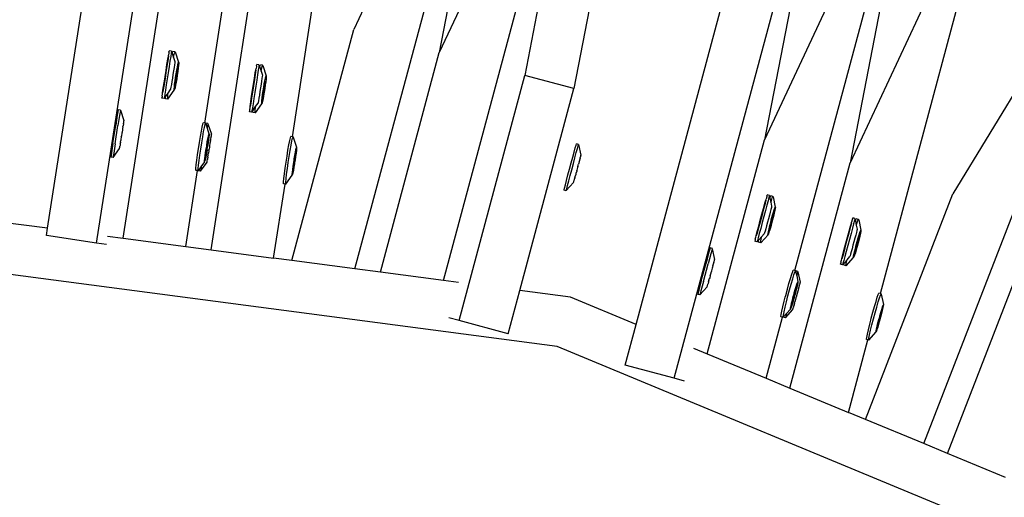
# Model space of a CAD drawing. Units: millimetres. Extents: x -173 to 1578, y 76 to 1107.
# Drawn here: x 976 to 1000, y 594 to 606 of the extents above; entities that cross this region are included whole.
import ezdxf

# ---------------------------------------------------------------- set-up
doc = ezdxf.new("R2010")
doc.units = ezdxf.units.MM
doc.header["$LTSCALE"] = 45
doc.header["$PDSIZE"] = -1
doc.layers.add('VP-DIM', color=7, linetype='Continuous')
doc.layers.add('VP-HIC', color=6, linetype='Continuous')
doc.layers.add('VP-EQ', color=7, linetype='Continuous', true_color=0x8a3492)
doc.dimstyles.get("Standard").update_dxf_attribs({"dimtxt": 14, "dimasz": 15, "dimexe": 20, "dimexo": 50, "dimgap": 20, "dimtad": 0, "dimdec": 0, "dimzin": 0, "dimdsep": 46, "dimtxsty": 'Standard', "dimcen": -0.001, "dimadec": 0, "dimazin": 0, "dimtfac": 1, "dimtdec": 4, "dimtofl": 0, "dimtmove": 0, "dimatfit": 3, "dimfxl": 70, "dimfxlon": 1, "dimtolj": 1, "dimtzin": 0, "dimarcsym": 0})

# ---------------------------------------------------------------- blocks, each defined once
blk = doc.blocks.new('*D1163')
at = {"layer": 'Defpoints', "color": 0}
for p in [(1197.834, 1008.596), (1197.834, 732.302), (297.006, 509.621)]:
    blk.add_point(p, dxfattribs=at)
at = {"layer": 'VP-DIM', "color": 0, "lineweight": -2}
for p, q in [((297.006, 938.596), (297.006, 1028.596)), ((1197.834, 938.596), (1197.834, 1028.596)), ((312.006, 1008.596), (697.702, 1008.596)), ((1182.834, 1008.596), (772.702, 1008.596))]:
    blk.add_line(p, q, dxfattribs=at)
at = {"layer": 'VP-DIM', "color": 0}
for points in [[(312.006, 1011.096), (312.006, 1006.096), (297.006, 1008.596)], [(1182.834, 1006.096), (1182.834, 1011.096), (1197.834, 1008.596)]]:
    blk.add_solid(points, dxfattribs=at)
at = {"layer": 'VP-DIM', "color": 0, "insert": (735.202, 1008.596), "char_height": 14, "attachment_point": 5}
blk.add_mtext('\\A1;905', dxfattribs=at)
blk = doc.blocks.new('*D1164')
at = {"layer": 'Defpoints', "color": 0}
for p in [(692.223, 740.596), (1459.834, 740.596), (1189.54, 226.69)]:
    blk.add_point(p, dxfattribs=at)
at = {"layer": 'VP-DIM', "color": 0, "lineweight": -2}
for p, q in [((1389.834, 740.596), (1479.834, 740.596)), ((1459.834, 725.596), (1459.834, 522.141)), ((1459.834, 241.69), (1459.834, 449.474)), ((1389.834, 226.69), (1479.834, 226.69))]:
    blk.add_line(p, q, dxfattribs=at)
at = {"layer": 'VP-DIM', "color": 0}
for points in [[(1462.334, 725.596), (1457.334, 725.596), (1459.834, 740.596)], [(1457.334, 241.69), (1462.334, 241.69), (1459.834, 226.69)]]:
    blk.add_solid(points, dxfattribs=at)
at = {"layer": 'VP-DIM', "color": 0, "insert": (1459.834, 485.808), "char_height": 14, "attachment_point": 5, "rotation": 90}
blk.add_mtext('\\A1;515', dxfattribs=at)
blk = doc.blocks.new('*D1165')
at = {"layer": 'Defpoints', "color": 0}
for p in [(94.92, 1087.143), (94.92, 483.608), (1349.92, 483.608)]:
    blk.add_point(p, dxfattribs=at)
at = {"layer": 'VP-DIM', "color": 0, "lineweight": -2}
for p, q in [((94.92, 1017.143), (94.92, 1107.143)), ((1349.92, 1017.143), (1349.92, 1107.143)), ((109.92, 1087.143), (679.087, 1087.143)), ((1334.92, 1087.143), (765.753, 1087.143))]:
    blk.add_line(p, q, dxfattribs=at)
at = {"layer": 'VP-DIM', "color": 0}
for points in [[(109.92, 1089.643), (109.92, 1084.643), (94.92, 1087.143)], [(1334.92, 1084.643), (1334.92, 1089.643), (1349.92, 1087.143)]]:
    blk.add_solid(points, dxfattribs=at)
at = {"layer": 'VP-DIM', "color": 0, "insert": (722.42, 1087.143), "char_height": 14, "attachment_point": 5}
blk.add_mtext('\\A1;1255', dxfattribs=at)
blk = doc.blocks.new('*D1166')
at = {"layer": 'Defpoints', "color": 0}
for p in [(941.924, 891.143), (941.924, 76.072), (1557.92, 76.072)]:
    blk.add_point(p, dxfattribs=at)
at = {"layer": 'VP-DIM', "color": 0, "lineweight": -2}
for p, q in [((1487.92, 891.143), (1577.92, 891.143)), ((1557.92, 876.143), (1557.92, 519.941)), ((1557.92, 91.072), (1557.92, 447.274)), ((1487.92, 76.072), (1577.92, 76.072))]:
    blk.add_line(p, q, dxfattribs=at)
at = {"layer": 'VP-DIM', "color": 0}
for points in [[(1560.42, 876.143), (1555.42, 876.143), (1557.92, 891.143)], [(1555.42, 91.072), (1560.42, 91.072), (1557.92, 76.072)]]:
    blk.add_solid(points, dxfattribs=at)
at = {"layer": 'VP-DIM', "color": 0, "insert": (1557.92, 483.608), "char_height": 14, "attachment_point": 5, "rotation": 90}
blk.add_mtext('\\A1;815', dxfattribs=at)
blk = doc.blocks.new('2902_')
at = {"color": 0}
for p, q in [((229.027, 117.191), (231.259, 131.606)), ((230.216, 116.832), (232.474, 131.418)), ((240.152, 129.927), (236.449, 122.005)), ((236.477, 116.21), (240.152, 129.927)), ((240.152, 129.927), (238.522, 121.45)), ((238.624, 115.927), (242.226, 129.371)), ((242.226, 129.371), (240.596, 120.894)), ((243.414, 129.053), (241.784, 120.576)), ((243.294, 114.862), (246.85, 128.132)), ((244.217, 113.557), (248.038, 127.814)), ((250.111, 127.258), (246.407, 119.337)), ((232.839, 119.74), (233.976, 127.089)), ((234.96, 119.411), (236.098, 126.76)), ((252.185, 126.703), (248.481, 118.781)), ((240.644, 125.988), (238.522, 121.45)), ((250.263, 111.975), (255.51, 125.502)), ((255.51, 125.502), (250.972, 118.027)), ((247.341, 124.193), (246.407, 119.337)), ((249.415, 123.638), (248.481, 118.781)), ((247.139, 116.165), (249.063, 123.348)), ((230.861, 116.949), (231.769, 122.815)), ((249.212, 115.609), (251.137, 122.792)), ((232.99, 116.669), (233.89, 122.486)), ((234.95, 116.411), (236.449, 122.005)), ((231.969, 121.459), (231.975, 121.487)), ((232.029, 121.484), (231.975, 121.493)), ((231.975, 121.493), (231.975, 121.487)), ((232.029, 121.478), (232.022, 121.433)), ((232.029, 121.484), (232.029, 121.478)), ((232.029, 121.478), (232.047, 121.428)), ((232.052, 121.447), (232.063, 121.479)), ((232.117, 121.47), (232.063, 121.479)), ((231.94, 121.251), (231.92, 121.117)), ((231.921, 121.16), (231.941, 121.287)), ((231.957, 121.361), (231.94, 121.251)), ((231.941, 121.287), (231.957, 121.361)), ((231.969, 121.442), (231.957, 121.389)), ((231.957, 121.361), (231.957, 121.389)), ((231.969, 121.459), (231.969, 121.442)), ((231.994, 121.242), (231.974, 121.109)), ((232.011, 121.353), (231.994, 121.242)), ((232.022, 121.433), (232.011, 121.353)), ((232.047, 121.428), (232.052, 121.447)), ((232.047, 121.428), (232.08, 121.328)), ((232.08, 121.328), (232.089, 121.369)), ((232.08, 121.328), (232.112, 121.23)), ((232.089, 121.369), (232.105, 121.438)), ((232.105, 121.438), (232.117, 121.47)), ((232.117, 121.47), (232.123, 121.464)), ((232.123, 121.464), (232.202, 121.216)), ((237.096, 116.128), (238.522, 121.45)), ((231.875, 120.865), (231.898, 121.016)), ((231.92, 121.117), (231.897, 120.97)), ((231.898, 121.016), (231.921, 121.16)), ((231.974, 121.109), (231.951, 120.962)), ((232.08, 121.009), (232.066, 120.922)), ((232.092, 121.087), (232.08, 121.009)), ((232.101, 121.153), (232.092, 121.087)), ((232.108, 121.2), (232.101, 121.153)), ((232.112, 121.227), (232.108, 121.2)), ((232.112, 121.23), (232.112, 121.227)), ((232.144, 120.937), (232.158, 121.022)), ((232.173, 121.061), (232.145, 120.915)), ((232.155, 120.839), (232.185, 121.059)), ((232.158, 121.022), (232.172, 121.096)), ((232.172, 121.096), (232.185, 121.156)), ((232.18, 121.097), (232.173, 121.061)), ((232.185, 121.059), (232.173, 121.061)), ((232.185, 121.059), (232.18, 121.097)), ((232.193, 121.072), (232.183, 120.993)), ((232.185, 121.156), (232.195, 121.197)), ((232.201, 121.137), (232.193, 121.072)), ((232.195, 121.197), (232.202, 121.216)), ((232.205, 121.185), (232.201, 121.137)), ((232.202, 121.216), (232.205, 121.212)), ((232.205, 121.212), (232.205, 121.185)), ((234.078, 121.033), (234.062, 120.922)), ((234.062, 120.959), (234.078, 121.033)), ((234.078, 121.033), (234.079, 121.061)), ((234.09, 121.113), (234.079, 121.061)), ((234.09, 121.131), (234.096, 121.158)), ((234.09, 121.131), (234.09, 121.113)), ((234.15, 121.156), (234.096, 121.164)), ((234.096, 121.164), (234.096, 121.158)), ((234.132, 121.025), (234.115, 120.914)), ((234.144, 121.105), (234.132, 121.025)), ((234.15, 121.15), (234.144, 121.105)), ((234.15, 121.156), (234.15, 121.15)), ((234.15, 121.15), (234.169, 121.099)), ((234.169, 121.099), (234.173, 121.118)), ((234.169, 121.099), (234.201, 120.999)), ((234.173, 121.118), (234.185, 121.15)), ((234.239, 121.142), (234.185, 121.15)), ((234.201, 120.999), (234.21, 121.041)), ((234.201, 120.999), (234.233, 120.902)), ((234.21, 121.041), (234.227, 121.11)), ((234.227, 121.11), (234.239, 121.142)), ((234.239, 121.142), (234.244, 121.135)), ((234.244, 121.135), (234.323, 120.888)), ((231.874, 120.819), (231.851, 120.676)), ((231.852, 120.718), (231.875, 120.865)), ((231.897, 120.97), (231.874, 120.819)), ((231.928, 120.811), (231.905, 120.667)), ((231.951, 120.962), (231.928, 120.811)), ((232.052, 120.833), (232.039, 120.748)), ((232.066, 120.922), (232.052, 120.833)), ((232.107, 120.682), (232.117, 120.761)), ((232.135, 120.842), (232.115, 120.695)), ((232.117, 120.761), (232.13, 120.848)), ((232.12, 120.657), (232.155, 120.839)), ((232.13, 120.848), (232.144, 120.937)), ((232.145, 120.915), (232.135, 120.842)), ((232.155, 120.839), (232.135, 120.842)), ((232.156, 120.817), (232.142, 120.732)), ((232.17, 120.906), (232.156, 120.817)), ((232.183, 120.993), (232.17, 120.906)), ((234.019, 120.687), (234.042, 120.831)), ((234.041, 120.789), (234.019, 120.642)), ((234.062, 120.922), (234.041, 120.789)), ((234.042, 120.831), (234.062, 120.959)), ((234.095, 120.78), (234.072, 120.633)), ((234.115, 120.914), (234.095, 120.78)), ((234.213, 120.759), (234.201, 120.68)), ((234.223, 120.824), (234.213, 120.759)), ((234.23, 120.872), (234.223, 120.824)), ((234.233, 120.898), (234.23, 120.872)), ((234.233, 120.902), (234.233, 120.898)), ((234.28, 120.693), (234.294, 120.768)), ((234.294, 120.768), (234.306, 120.828)), ((234.302, 120.768), (234.295, 120.732)), ((234.307, 120.73), (234.302, 120.768)), ((234.306, 120.828), (234.316, 120.869)), ((234.322, 120.809), (234.315, 120.743)), ((234.316, 120.869), (234.323, 120.888)), ((234.326, 120.857), (234.322, 120.809)), ((234.323, 120.888), (234.326, 120.884)), ((234.326, 120.884), (234.326, 120.857)), ((239.004, 114.954), (240.596, 120.894)), ((241.784, 120.576), (240.596, 120.894)), ((231.815, 120.474), (231.832, 120.585)), ((231.831, 120.548), (231.815, 120.474)), ((231.851, 120.676), (231.831, 120.548)), ((231.832, 120.585), (231.852, 120.718)), ((231.885, 120.54), (231.868, 120.438)), ((231.905, 120.667), (231.885, 120.54)), ((231.944, 120.32), (232.099, 120.537)), ((231.946, 120.467), (232.007, 120.551)), ((232.01, 120.571), (232.007, 120.551)), ((232.017, 120.612), (232.01, 120.571)), ((232.027, 120.673), (232.017, 120.612)), ((232.039, 120.748), (232.027, 120.673)), ((232.095, 120.541), (232.096, 120.568)), ((232.099, 120.537), (232.095, 120.541)), ((232.096, 120.568), (232.1, 120.616)), ((232.106, 120.556), (232.099, 120.537)), ((232.1, 120.616), (232.107, 120.682)), ((232.116, 120.597), (232.106, 120.556)), ((232.115, 120.695), (232.12, 120.657)), ((232.128, 120.657), (232.116, 120.597)), ((232.142, 120.732), (232.128, 120.657)), ((233.973, 120.39), (233.996, 120.537)), ((234.019, 120.642), (233.995, 120.491)), ((233.996, 120.537), (234.019, 120.687)), ((234.072, 120.633), (234.049, 120.483)), ((234.187, 120.593), (234.174, 120.504)), ((234.201, 120.68), (234.187, 120.593)), ((234.239, 120.432), (234.251, 120.519)), ((234.251, 120.519), (234.265, 120.608)), ((234.267, 120.586), (234.257, 120.513)), ((234.265, 120.608), (234.28, 120.693)), ((234.295, 120.732), (234.267, 120.586)), ((234.276, 120.51), (234.307, 120.73)), ((234.292, 120.577), (234.278, 120.488)), ((234.304, 120.664), (234.292, 120.577)), ((234.307, 120.73), (234.295, 120.732)), ((234.315, 120.743), (234.304, 120.664)), ((240.473, 115.684), (241.784, 120.576)), ((231.803, 120.376), (231.797, 120.349)), ((231.797, 120.343), (231.797, 120.349)), ((231.851, 120.334), (231.797, 120.343)), ((231.803, 120.393), (231.815, 120.446)), ((231.803, 120.393), (231.803, 120.376)), ((231.815, 120.446), (231.815, 120.474)), ((231.851, 120.334), (231.884, 120.381)), ((231.857, 120.367), (231.851, 120.334)), ((231.868, 120.438), (231.857, 120.367)), ((231.884, 120.381), (231.946, 120.467)), ((231.884, 120.335), (231.884, 120.381)), ((231.89, 120.328), (231.884, 120.335)), ((231.944, 120.32), (231.89, 120.328)), ((231.938, 120.373), (231.945, 120.454)), ((231.938, 120.327), (231.938, 120.373)), ((231.944, 120.32), (231.938, 120.327)), ((231.945, 120.454), (231.946, 120.467)), ((233.953, 120.256), (233.973, 120.39)), ((233.973, 120.347), (233.953, 120.22)), ((233.995, 120.491), (233.973, 120.347)), ((234.026, 120.339), (234.006, 120.211)), ((234.049, 120.483), (234.026, 120.339)), ((234.139, 120.284), (234.132, 120.242)), ((234.148, 120.344), (234.139, 120.284)), ((234.16, 120.419), (234.148, 120.344)), ((234.174, 120.504), (234.16, 120.419)), ((234.217, 120.24), (234.221, 120.288)), ((234.221, 120.288), (234.228, 120.353)), ((234.228, 120.353), (234.239, 120.432)), ((234.257, 120.513), (234.236, 120.366)), ((234.236, 120.366), (234.241, 120.328)), ((234.249, 120.328), (234.237, 120.268)), ((234.241, 120.328), (234.276, 120.51)), ((234.263, 120.403), (234.249, 120.328)), ((234.276, 120.51), (234.257, 120.513)), ((234.278, 120.488), (234.263, 120.403)), ((230.737, 120.059), (230.73, 120.014)), ((230.739, 120.065), (230.737, 120.059)), ((230.792, 120.057), (230.739, 120.065)), ((230.791, 120.051), (230.784, 120.006)), ((230.792, 120.057), (230.791, 120.051)), ((230.791, 120.051), (230.876, 119.803)), ((233.924, 120.047), (233.919, 120.02)), ((233.925, 120.065), (233.924, 120.047)), ((233.925, 120.065), (233.936, 120.118)), ((233.936, 120.118), (233.937, 120.146)), ((233.937, 120.146), (233.953, 120.256)), ((233.953, 120.22), (233.937, 120.146)), ((233.972, 120.006), (234.006, 120.052)), ((233.99, 120.109), (233.978, 120.039)), ((234.006, 120.211), (233.99, 120.109)), ((234.005, 120.007), (234.006, 120.052)), ((234.006, 120.052), (234.068, 120.139)), ((234.059, 119.998), (234.06, 120.044)), ((234.06, 120.044), (234.066, 120.125)), ((234.065, 119.992), (234.22, 120.208)), ((234.066, 120.125), (234.068, 120.139)), ((234.068, 120.139), (234.128, 120.223)), ((234.132, 120.242), (234.128, 120.223)), ((234.217, 120.213), (234.217, 120.24)), ((234.22, 120.208), (234.217, 120.213)), ((234.227, 120.228), (234.22, 120.208)), ((234.237, 120.268), (234.227, 120.228)), ((230.717, 119.934), (230.679, 119.69)), ((230.73, 120.014), (230.717, 119.934)), ((230.771, 119.926), (230.732, 119.682)), ((230.784, 120.006), (230.771, 119.926)), ((230.876, 119.803), (230.875, 119.799)), ((233.918, 120.014), (233.919, 120.02)), ((233.972, 120.006), (233.918, 120.014)), ((233.978, 120.039), (233.972, 120.006)), ((234.011, 120), (234.005, 120.007)), ((234.065, 119.992), (234.011, 120)), ((234.065, 119.992), (234.059, 119.998)), ((230.61, 119.249), (230.679, 119.69)), ((230.664, 119.24), (230.732, 119.682)), ((230.84, 119.581), (230.833, 119.521)), ((230.846, 119.606), (230.84, 119.581)), ((230.851, 119.646), (230.846, 119.606)), ((230.851, 119.646), (230.853, 119.66)), ((230.857, 119.681), (230.853, 119.66)), ((230.863, 119.725), (230.857, 119.681)), ((230.863, 119.725), (230.867, 119.741)), ((230.87, 119.773), (230.867, 119.741)), ((230.873, 119.783), (230.87, 119.773)), ((230.873, 119.783), (230.875, 119.799)), ((232.755, 119.542), (232.775, 119.644)), ((232.775, 119.644), (232.791, 119.713)), ((232.791, 119.713), (232.801, 119.746)), ((232.839, 119.74), (232.801, 119.746)), ((232.809, 119.534), (232.829, 119.635)), ((232.829, 119.635), (232.845, 119.705)), ((232.855, 119.737), (232.839, 119.74)), ((232.845, 119.705), (232.855, 119.737)), ((232.855, 119.737), (232.859, 119.732)), ((232.86, 119.736), (232.859, 119.732)), ((232.859, 119.732), (232.896, 119.62)), ((232.914, 119.728), (232.86, 119.736)), ((232.905, 119.678), (232.896, 119.62)), ((232.896, 119.62), (232.939, 119.483)), ((232.912, 119.722), (232.905, 119.678)), ((232.914, 119.728), (232.912, 119.722)), ((232.912, 119.722), (232.997, 119.474)), ((230.805, 119.345), (230.8, 119.321)), ((230.813, 119.406), (230.805, 119.345)), ((230.813, 119.406), (230.816, 119.427)), ((230.819, 119.432), (230.816, 119.427)), ((230.827, 119.495), (230.819, 119.432)), ((230.829, 119.499), (230.827, 119.495)), ((230.833, 119.521), (230.829, 119.499)), ((232.708, 119.271), (232.732, 119.415)), ((232.732, 119.415), (232.755, 119.542)), ((232.762, 119.263), (232.786, 119.407)), ((232.786, 119.407), (232.809, 119.534)), ((232.912, 119.327), (232.885, 119.181)), ((232.89, 119.106), (232.922, 119.326)), ((232.898, 119.288), (232.912, 119.363)), ((232.912, 119.363), (232.924, 119.423)), ((232.919, 119.363), (232.912, 119.327)), ((232.922, 119.326), (232.912, 119.327)), ((232.928, 119.339), (232.918, 119.26)), ((232.922, 119.326), (232.919, 119.363)), ((232.924, 119.423), (232.933, 119.464)), ((232.936, 119.404), (232.928, 119.339)), ((232.933, 119.464), (232.942, 119.479)), ((232.941, 119.452), (232.936, 119.404)), ((232.939, 119.483), (232.942, 119.479)), ((232.942, 119.479), (232.941, 119.452)), ((232.972, 119.318), (232.974, 119.332)), ((232.979, 119.353), (232.974, 119.332)), ((232.984, 119.397), (232.979, 119.353)), ((232.984, 119.397), (232.988, 119.413)), ((232.992, 119.444), (232.988, 119.413)), ((232.994, 119.455), (232.992, 119.444)), ((232.994, 119.455), (232.996, 119.471)), ((232.997, 119.474), (232.996, 119.471)), ((234.896, 119.315), (234.912, 119.385)), ((234.912, 119.385), (234.923, 119.417)), ((234.96, 119.411), (234.923, 119.417)), ((234.95, 119.307), (234.966, 119.376)), ((234.977, 119.409), (234.96, 119.411)), ((234.966, 119.376), (234.977, 119.409)), ((234.977, 119.409), (234.981, 119.402)), ((234.981, 119.402), (235.061, 119.155)), ((245.017, 114.148), (246.407, 119.337)), ((230.61, 119.249), (230.575, 119.019)), ((230.614, 118.907), (230.77, 119.124)), ((230.664, 119.24), (230.629, 119.01)), ((230.77, 119.124), (230.771, 119.127)), ((230.771, 119.127), (230.773, 119.143)), ((230.773, 119.143), (230.775, 119.153)), ((230.775, 119.153), (230.779, 119.185)), ((230.783, 119.201), (230.779, 119.185)), ((230.788, 119.245), (230.783, 119.201)), ((230.788, 119.245), (230.793, 119.266)), ((230.795, 119.28), (230.793, 119.266)), ((230.795, 119.28), (230.8, 119.321)), ((232.678, 119.073), (232.685, 119.121)), ((232.685, 119.121), (232.708, 119.271)), ((232.717, 118.965), (232.739, 119.112)), ((232.739, 119.112), (232.762, 119.263)), ((232.874, 119.108), (232.854, 118.961)), ((232.857, 119.027), (232.87, 119.114)), ((232.857, 118.923), (232.89, 119.106)), ((232.87, 119.114), (232.885, 119.181)), ((232.885, 119.181), (232.874, 119.108)), ((232.89, 119.106), (232.874, 119.108)), ((232.884, 119.203), (232.898, 119.288)), ((232.885, 119.181), (232.884, 119.203)), ((232.905, 119.173), (232.89, 119.106)), ((232.89, 119.106), (232.891, 119.084)), ((232.918, 119.26), (232.905, 119.173)), ((232.934, 119.077), (232.938, 119.098)), ((232.938, 119.098), (232.94, 119.103)), ((232.948, 119.166), (232.94, 119.103)), ((232.95, 119.171), (232.948, 119.166)), ((232.954, 119.192), (232.95, 119.171)), ((232.961, 119.253), (232.954, 119.192)), ((232.967, 119.277), (232.961, 119.253)), ((232.972, 119.318), (232.967, 119.277)), ((234.83, 118.943), (234.853, 119.086)), ((234.853, 119.086), (234.876, 119.213)), ((234.876, 119.213), (234.896, 119.315)), ((234.907, 119.078), (234.93, 119.205)), ((234.93, 119.205), (234.95, 119.307)), ((235.033, 119.035), (235.045, 119.095)), ((235.045, 119.095), (235.054, 119.136)), ((235.054, 119.136), (235.063, 119.151)), ((235.062, 119.124), (235.058, 119.076)), ((235.061, 119.155), (235.063, 119.151)), ((235.063, 119.151), (235.062, 119.124)), ((241.789, 119.039), (241.817, 119.139)), ((241.817, 119.139), (241.836, 119.207)), ((241.836, 119.207), (241.845, 119.239)), ((241.842, 119.025), (241.869, 119.124)), ((241.898, 119.225), (241.845, 119.239)), ((241.869, 119.124), (241.888, 119.193)), ((241.888, 119.193), (241.898, 119.225)), ((241.898, 119.225), (241.953, 118.964)), ((241.377, 114.325), (206.976, 118.854)), ((230.565, 118.948), (230.56, 118.915)), ((230.614, 118.907), (230.56, 118.915)), ((230.575, 119.019), (230.565, 118.948)), ((230.618, 118.94), (230.614, 118.907)), ((230.629, 119.01), (230.618, 118.94)), ((232.645, 118.84), (232.663, 118.973)), ((232.663, 118.973), (232.678, 119.073)), ((232.699, 118.831), (232.717, 118.965)), ((232.834, 118.835), (232.839, 118.882)), ((232.839, 118.882), (232.847, 118.948)), ((232.852, 118.864), (232.842, 118.823)), ((232.847, 118.948), (232.857, 119.027)), ((232.863, 118.924), (232.852, 118.864)), ((232.854, 118.961), (232.857, 118.923)), ((232.877, 118.999), (232.863, 118.924)), ((232.891, 119.084), (232.877, 118.999)), ((232.896, 118.825), (232.9, 118.856)), ((232.904, 118.872), (232.9, 118.856)), ((232.909, 118.917), (232.904, 118.872)), ((232.909, 118.917), (232.914, 118.938)), ((232.916, 118.952), (232.914, 118.938)), ((232.916, 118.952), (232.921, 118.992)), ((232.927, 119.016), (232.921, 118.992)), ((232.934, 119.077), (232.927, 119.016)), ((234.806, 118.792), (234.83, 118.943)), ((234.86, 118.784), (234.884, 118.934)), ((234.884, 118.934), (234.907, 119.078)), ((234.992, 118.786), (235.006, 118.853)), ((235.006, 118.853), (234.996, 118.78)), ((235.033, 118.999), (235.006, 118.853)), ((235.006, 118.875), (235.02, 118.959)), ((235.006, 118.853), (235.006, 118.875)), ((235.012, 118.777), (235.043, 118.997)), ((235.02, 118.959), (235.033, 119.035)), ((235.039, 118.931), (235.026, 118.844)), ((235.04, 119.035), (235.033, 118.999)), ((235.043, 118.997), (235.033, 118.999)), ((235.05, 119.01), (235.039, 118.931)), ((235.043, 118.997), (235.04, 119.035)), ((235.058, 119.076), (235.05, 119.01)), ((241.718, 118.774), (241.756, 118.914)), ((241.756, 118.914), (241.789, 119.039)), ((241.77, 118.759), (241.808, 118.9)), ((241.808, 118.9), (241.842, 119.025)), ((241.934, 118.888), (241.92, 118.845)), ((241.934, 118.888), (241.937, 118.904)), ((241.947, 118.934), (241.937, 118.904)), ((241.948, 118.945), (241.947, 118.934)), ((241.948, 118.945), (241.953, 118.96)), ((241.953, 118.964), (241.953, 118.96)), ((232.622, 118.602), (232.624, 118.647)), ((232.624, 118.647), (232.632, 118.728)), ((232.632, 118.728), (232.645, 118.84)), ((232.676, 118.594), (232.678, 118.639)), ((232.678, 118.639), (232.686, 118.72)), ((232.681, 118.587), (232.75, 118.682)), ((232.686, 118.72), (232.699, 118.831)), ((232.735, 118.578), (232.891, 118.795)), ((232.74, 118.612), (232.735, 118.578)), ((232.75, 118.682), (232.74, 118.612)), ((232.75, 118.682), (232.836, 118.804)), ((232.751, 118.685), (232.75, 118.682)), ((232.833, 118.808), (232.834, 118.835)), ((232.842, 118.823), (232.833, 118.808)), ((232.836, 118.804), (232.833, 118.808)), ((232.891, 118.795), (232.892, 118.799)), ((232.892, 118.799), (232.894, 118.815)), ((232.894, 118.815), (232.896, 118.825)), ((234.767, 118.511), (234.785, 118.645)), ((234.785, 118.645), (234.799, 118.744)), ((234.799, 118.744), (234.806, 118.792)), ((234.82, 118.503), (234.838, 118.637)), ((234.838, 118.637), (234.86, 118.784)), ((234.96, 118.554), (234.968, 118.62)), ((234.968, 118.62), (234.979, 118.699)), ((234.996, 118.78), (234.975, 118.633)), ((234.975, 118.633), (234.978, 118.595)), ((234.978, 118.595), (235.012, 118.777)), ((234.979, 118.699), (234.992, 118.786)), ((234.998, 118.671), (234.985, 118.596)), ((235.012, 118.777), (234.996, 118.78)), ((235.012, 118.755), (234.998, 118.671)), ((235.026, 118.844), (235.012, 118.777)), ((235.012, 118.777), (235.012, 118.755)), ((241.64, 118.483), (241.678, 118.626)), ((241.678, 118.626), (241.718, 118.774)), ((241.692, 118.469), (241.731, 118.612)), ((241.731, 118.612), (241.77, 118.759)), ((241.874, 118.662), (241.854, 118.602)), ((241.878, 118.689), (241.873, 118.668)), ((241.873, 118.668), (241.874, 118.662)), ((241.878, 118.689), (241.897, 118.747)), ((241.9, 118.772), (241.897, 118.747)), ((241.913, 118.811), (241.9, 118.772)), ((241.913, 118.811), (241.918, 118.824)), ((241.92, 118.845), (241.918, 118.824)), ((247.017, 113.319), (248.481, 118.781)), ((232.376, 116.75), (232.661, 118.59)), ((232.627, 118.595), (232.622, 118.602)), ((232.661, 118.59), (232.627, 118.595)), ((232.681, 118.587), (232.661, 118.59)), ((232.681, 118.587), (232.676, 118.594)), ((232.735, 118.578), (232.681, 118.587)), ((234.745, 118.319), (234.753, 118.4)), ((234.753, 118.4), (234.767, 118.511)), ((234.799, 118.311), (234.807, 118.392)), ((234.802, 118.258), (234.957, 118.475)), ((234.807, 118.392), (234.82, 118.503)), ((234.955, 118.479), (234.956, 118.506)), ((234.964, 118.494), (234.955, 118.479)), ((234.957, 118.475), (234.955, 118.479)), ((234.956, 118.506), (234.96, 118.554)), ((234.973, 118.535), (234.964, 118.494)), ((234.985, 118.596), (234.973, 118.535)), ((241.605, 118.352), (241.64, 118.483)), ((241.658, 118.338), (241.692, 118.469)), ((241.794, 118.376), (241.792, 118.359)), ((241.809, 118.418), (241.794, 118.376)), ((241.809, 118.418), (241.811, 118.44)), ((241.811, 118.44), (241.816, 118.453)), ((241.829, 118.492), (241.816, 118.453)), ((241.832, 118.517), (241.829, 118.492)), ((241.851, 118.575), (241.832, 118.517)), ((241.856, 118.596), (241.851, 118.575)), ((241.856, 118.596), (241.854, 118.602)), ((234.505, 116.47), (234.782, 118.261)), ((234.744, 118.273), (234.745, 118.319)), ((234.748, 118.267), (234.744, 118.273)), ((234.782, 118.261), (234.748, 118.267)), ((234.802, 118.258), (234.782, 118.261)), ((234.797, 118.265), (234.799, 118.311)), ((234.802, 118.258), (234.797, 118.265)), ((241.545, 118.121), (241.556, 118.165)), ((241.556, 118.165), (241.577, 118.244)), ((241.577, 118.244), (241.605, 118.352)), ((241.598, 118.107), (241.775, 118.3)), ((241.598, 118.107), (241.609, 118.151)), ((241.609, 118.151), (241.629, 118.23)), ((241.629, 118.23), (241.658, 118.338)), ((241.775, 118.3), (241.776, 118.303)), ((241.776, 118.303), (241.781, 118.319)), ((241.781, 118.319), (241.782, 118.329)), ((241.782, 118.329), (241.792, 118.359)), ((241.544, 118.115), (241.545, 118.121)), ((241.597, 118.101), (241.544, 118.115)), ((241.597, 118.101), (241.598, 118.107)), ((246.437, 117.872), (246.441, 117.9)), ((246.457, 117.951), (246.441, 117.9)), ((246.46, 117.968), (246.457, 117.951)), ((246.46, 117.968), (246.468, 117.994)), ((246.469, 118), (246.468, 117.994)), ((246.522, 117.986), (246.469, 118)), ((246.51, 117.936), (246.49, 117.858)), ((246.521, 117.98), (246.51, 117.936)), ((246.522, 117.986), (246.521, 117.98)), ((246.521, 117.98), (246.534, 117.928)), ((246.534, 117.928), (246.541, 117.946)), ((246.534, 117.928), (246.556, 117.825)), ((246.541, 117.946), (246.556, 117.977)), ((246.608, 117.963), (246.556, 117.977)), ((246.569, 117.865), (246.593, 117.932)), ((246.593, 117.932), (246.608, 117.963)), ((246.608, 117.963), (246.613, 117.956)), ((246.613, 117.956), (246.665, 117.701)), ((248.851, 112.56), (250.972, 118.027)), ((246.341, 117.535), (246.379, 117.675)), ((246.409, 117.764), (246.374, 117.633)), ((246.379, 117.675), (246.413, 117.8)), ((246.437, 117.872), (246.409, 117.764)), ((246.413, 117.8), (246.437, 117.872)), ((246.461, 117.749), (246.427, 117.619)), ((246.49, 117.858), (246.461, 117.749)), ((246.556, 117.825), (246.569, 117.865)), ((246.556, 117.825), (246.577, 117.725)), ((246.57, 117.695), (246.558, 117.649)), ((246.577, 117.721), (246.57, 117.695)), ((246.577, 117.725), (246.577, 117.721)), ((246.641, 117.644), (246.656, 117.683)), ((246.665, 117.67), (246.655, 117.623)), ((246.656, 117.683), (246.665, 117.701)), ((246.665, 117.701), (246.668, 117.697)), ((246.668, 117.697), (246.665, 117.67)), ((229.027, 117.191), (226.114, 117.574)), ((246.336, 117.489), (246.296, 117.342)), ((246.302, 117.387), (246.341, 117.535)), ((246.374, 117.633), (246.336, 117.489)), ((246.388, 117.475), (246.349, 117.328)), ((246.427, 117.619), (246.388, 117.475)), ((246.498, 117.423), (246.475, 117.336)), ((246.521, 117.508), (246.498, 117.423)), ((246.541, 117.585), (246.521, 117.508)), ((246.558, 117.649), (246.541, 117.585)), ((246.554, 117.343), (246.577, 117.43)), ((246.62, 117.549), (246.576, 117.408)), ((246.577, 117.43), (246.601, 117.512)), ((246.578, 117.331), (246.632, 117.546)), ((246.622, 117.481), (246.6, 117.396)), ((246.601, 117.512), (246.623, 117.585)), ((246.631, 117.585), (246.62, 117.549)), ((246.632, 117.546), (246.62, 117.549)), ((246.641, 117.558), (246.622, 117.481)), ((246.623, 117.585), (246.641, 117.644)), ((246.632, 117.546), (246.631, 117.585)), ((246.655, 117.623), (246.641, 117.558)), ((248.533, 117.412), (248.542, 117.439)), ((248.543, 117.445), (248.542, 117.439)), ((248.595, 117.431), (248.543, 117.445)), ((248.594, 117.425), (248.583, 117.381)), ((248.595, 117.431), (248.594, 117.425)), ((248.594, 117.425), (248.608, 117.373)), ((248.614, 117.391), (248.629, 117.422)), ((248.682, 117.407), (248.629, 117.422)), ((229.001, 117.02), (229.027, 117.191)), ((246.258, 117.202), (246.224, 117.077)), ((246.229, 117.113), (246.263, 117.244)), ((246.296, 117.342), (246.258, 117.202)), ((246.263, 117.244), (246.302, 117.387)), ((246.311, 117.187), (246.277, 117.063)), ((246.349, 117.328), (246.311, 117.187)), ((246.432, 117.18), (246.416, 117.121)), ((246.452, 117.253), (246.432, 117.18)), ((246.475, 117.336), (246.452, 117.253)), ((246.498, 117.115), (246.513, 117.18)), ((246.513, 117.18), (246.532, 117.258)), ((246.558, 117.336), (246.522, 117.192)), ((246.522, 117.192), (246.523, 117.154)), ((246.523, 117.154), (246.578, 117.331)), ((246.553, 117.226), (246.531, 117.153)), ((246.532, 117.258), (246.554, 117.343)), ((246.577, 117.309), (246.553, 117.226)), ((246.576, 117.408), (246.558, 117.336)), ((246.578, 117.331), (246.558, 117.336)), ((246.6, 117.396), (246.577, 117.309)), ((248.482, 117.208), (248.447, 117.077)), ((248.453, 117.12), (248.487, 117.244)), ((248.511, 117.316), (248.482, 117.208)), ((248.487, 117.244), (248.511, 117.316)), ((248.535, 117.194), (248.5, 117.063)), ((248.511, 117.316), (248.514, 117.344)), ((248.531, 117.395), (248.514, 117.344)), ((248.533, 117.412), (248.531, 117.395)), ((248.563, 117.302), (248.535, 117.194)), ((248.583, 117.381), (248.563, 117.302)), ((248.608, 117.373), (248.614, 117.391)), ((248.608, 117.373), (248.629, 117.27)), ((248.629, 117.27), (248.642, 117.31)), ((248.629, 117.27), (248.651, 117.169)), ((248.642, 117.31), (248.667, 117.377)), ((248.667, 117.377), (248.682, 117.407)), ((248.682, 117.407), (248.687, 117.4)), ((248.687, 117.4), (248.738, 117.146)), ((250.835, 111.738), (252.974, 117.251)), ((230.216, 116.832), (229.001, 117.02)), ((230.482, 116.999), (230.861, 116.949)), ((230.861, 116.949), (232.376, 116.75)), ((246.18, 116.926), (246.197, 116.977)), ((246.197, 116.977), (246.2, 117.005)), ((246.2, 117.005), (246.229, 117.113)), ((246.224, 117.077), (246.2, 117.005)), ((246.249, 116.963), (246.23, 116.895)), ((246.277, 117.063), (246.249, 116.963)), ((246.259, 116.905), (246.33, 116.984)), ((246.312, 116.838), (246.489, 117.037)), ((246.312, 116.891), (246.327, 116.971)), ((246.327, 116.971), (246.33, 116.984)), ((246.33, 116.984), (246.399, 117.061)), ((246.405, 117.08), (246.399, 117.061)), ((246.416, 117.121), (246.405, 117.08)), ((246.486, 117.041), (246.489, 117.068)), ((246.489, 117.037), (246.486, 117.041)), ((246.489, 117.068), (246.498, 117.115)), ((246.498, 117.055), (246.489, 117.037)), ((246.512, 117.095), (246.498, 117.055)), ((246.531, 117.153), (246.512, 117.095)), ((248.375, 116.832), (248.415, 116.979)), ((248.447, 117.077), (248.409, 116.934)), ((248.415, 116.979), (248.453, 117.12)), ((248.5, 117.063), (248.462, 116.92)), ((248.594, 116.952), (248.572, 116.867)), ((248.615, 117.029), (248.594, 116.952)), ((248.632, 117.093), (248.615, 117.029)), ((248.644, 117.14), (248.632, 117.093)), ((248.65, 117.166), (248.644, 117.14)), ((248.651, 117.169), (248.65, 117.166)), ((248.693, 116.994), (248.65, 116.852)), ((248.651, 116.775), (248.705, 116.991)), ((248.651, 116.874), (248.674, 116.957)), ((248.674, 116.957), (248.696, 117.03)), ((248.704, 117.029), (248.693, 116.994)), ((248.705, 116.991), (248.693, 116.994)), ((248.696, 117.03), (248.715, 117.088)), ((248.714, 117.003), (248.696, 116.925)), ((248.705, 116.991), (248.704, 117.029)), ((248.729, 117.067), (248.714, 117.003)), ((248.715, 117.088), (248.729, 117.128)), ((248.729, 117.128), (248.738, 117.146)), ((248.738, 117.115), (248.729, 117.067)), ((248.738, 117.146), (248.741, 117.141)), ((248.741, 117.141), (248.738, 117.115)), ((230.451, 116.795), (230.216, 116.832)), ((232.376, 116.75), (232.99, 116.669)), ((245.084, 116.709), (245.072, 116.665)), ((245.086, 116.715), (245.084, 116.709)), ((245.139, 116.7), (245.086, 116.715)), ((245.139, 116.7), (245.137, 116.695)), ((246.168, 116.876), (246.169, 116.882)), ((246.221, 116.862), (246.168, 116.876)), ((246.178, 116.909), (246.169, 116.882)), ((246.18, 116.926), (246.178, 116.909)), ((246.221, 116.862), (246.259, 116.905)), ((246.23, 116.895), (246.221, 116.862)), ((246.254, 116.86), (246.259, 116.905)), ((246.259, 116.852), (246.254, 116.86)), ((246.312, 116.838), (246.259, 116.852)), ((246.306, 116.846), (246.312, 116.891)), ((246.312, 116.838), (246.306, 116.846)), ((248.37, 116.787), (248.332, 116.646)), ((248.337, 116.688), (248.375, 116.832)), ((248.409, 116.934), (248.37, 116.787)), ((248.422, 116.772), (248.384, 116.632)), ((248.462, 116.92), (248.422, 116.772)), ((248.548, 116.781), (248.526, 116.697)), ((248.572, 116.867), (248.548, 116.781)), ((248.586, 116.624), (248.605, 116.702)), ((248.632, 116.78), (248.596, 116.636)), ((248.596, 116.598), (248.651, 116.775)), ((248.605, 116.702), (248.627, 116.787)), ((248.627, 116.787), (248.651, 116.874)), ((248.65, 116.753), (248.627, 116.67)), ((248.65, 116.852), (248.632, 116.78)), ((248.651, 116.775), (248.632, 116.78)), ((248.674, 116.84), (248.65, 116.753)), ((248.696, 116.925), (248.674, 116.84)), ((232.99, 116.669), (234.505, 116.47)), ((234.95, 116.411), (234.505, 116.47)), ((245.05, 116.587), (244.986, 116.349)), ((245.103, 116.573), (245.038, 116.334)), ((245.072, 116.665), (245.05, 116.587)), ((245.124, 116.651), (245.103, 116.573)), ((245.137, 116.695), (245.124, 116.651)), ((245.137, 116.695), (245.194, 116.439)), ((248.274, 116.449), (248.302, 116.558)), ((248.298, 116.521), (248.274, 116.449)), ((248.332, 116.646), (248.298, 116.521)), ((248.302, 116.558), (248.337, 116.688)), ((248.35, 116.507), (248.323, 116.408)), ((248.384, 116.632), (248.35, 116.507)), ((248.385, 116.282), (248.563, 116.481)), ((248.404, 116.429), (248.473, 116.505)), ((248.478, 116.525), (248.473, 116.505)), ((248.49, 116.565), (248.478, 116.525)), ((248.506, 116.624), (248.49, 116.565)), ((248.526, 116.697), (248.506, 116.624)), ((248.56, 116.486), (248.563, 116.513)), ((248.563, 116.481), (248.56, 116.486)), ((248.563, 116.513), (248.572, 116.56)), ((248.572, 116.5), (248.563, 116.481)), ((248.572, 116.56), (248.586, 116.624)), ((248.586, 116.539), (248.572, 116.5)), ((248.605, 116.597), (248.586, 116.539)), ((248.596, 116.636), (248.596, 116.598)), ((248.627, 116.67), (248.605, 116.597)), ((236.477, 116.21), (234.95, 116.411)), ((244.87, 115.917), (244.986, 116.349)), ((244.923, 115.903), (245.038, 116.334)), ((245.135, 116.223), (245.121, 116.163)), ((245.143, 116.246), (245.135, 116.223)), ((245.152, 116.286), (245.143, 116.246)), ((245.152, 116.286), (245.155, 116.3)), ((245.163, 116.32), (245.155, 116.3)), ((245.173, 116.364), (245.163, 116.32)), ((245.173, 116.364), (245.178, 116.379)), ((245.186, 116.41), (245.178, 116.379)), ((245.189, 116.42), (245.186, 116.41)), ((245.189, 116.42), (245.193, 116.436)), ((245.194, 116.439), (245.193, 116.436)), ((248.242, 116.321), (248.243, 116.327)), ((248.294, 116.307), (248.242, 116.321)), ((248.251, 116.353), (248.243, 116.327)), ((248.253, 116.371), (248.251, 116.353)), ((248.253, 116.371), (248.27, 116.422)), ((248.27, 116.422), (248.274, 116.449)), ((248.294, 116.307), (248.333, 116.349)), ((248.304, 116.339), (248.294, 116.307)), ((248.323, 116.408), (248.304, 116.339)), ((248.327, 116.304), (248.333, 116.349)), ((248.333, 116.296), (248.327, 116.304)), ((248.333, 116.349), (248.404, 116.429)), ((248.385, 116.282), (248.333, 116.296)), ((248.38, 116.29), (248.385, 116.335)), ((248.385, 116.282), (248.38, 116.29)), ((248.385, 116.335), (248.401, 116.415)), ((248.401, 116.415), (248.404, 116.429)), ((237.096, 116.128), (236.477, 116.21)), ((238.624, 115.927), (237.096, 116.128)), ((245.075, 115.992), (245.066, 115.968)), ((245.088, 116.051), (245.075, 115.992)), ((245.088, 116.051), (245.094, 116.072)), ((245.097, 116.076), (245.094, 116.072)), ((245.112, 116.138), (245.097, 116.076)), ((245.115, 116.143), (245.112, 116.138)), ((245.121, 116.163), (245.115, 116.143)), ((247.034, 115.977), (247.065, 116.076)), ((247.065, 116.076), (247.088, 116.143)), ((247.087, 115.963), (247.118, 116.062)), ((247.088, 116.143), (247.102, 116.174)), ((247.139, 116.165), (247.102, 116.174)), ((247.118, 116.062), (247.141, 116.129)), ((247.155, 116.16), (247.139, 116.165)), ((247.141, 116.129), (247.155, 116.16)), ((247.155, 116.16), (247.158, 116.154)), ((247.159, 116.159), (247.158, 116.154)), ((247.158, 116.154), (247.183, 116.04)), ((247.212, 116.145), (247.159, 116.159)), ((247.198, 116.096), (247.183, 116.04)), ((247.183, 116.04), (247.211, 115.899)), ((247.21, 116.139), (247.198, 116.096)), ((247.212, 116.145), (247.21, 116.139)), ((247.21, 116.139), (247.267, 115.883)), ((238.984, 115.88), (238.624, 115.927)), ((244.87, 115.917), (244.811, 115.692)), ((244.837, 115.577), (245.015, 115.775)), ((244.923, 115.903), (244.863, 115.678)), ((245.015, 115.775), (245.016, 115.779)), ((245.016, 115.779), (245.02, 115.795)), ((245.02, 115.795), (245.024, 115.804)), ((245.024, 115.804), (245.031, 115.835)), ((245.036, 115.851), (245.031, 115.835)), ((245.047, 115.894), (245.036, 115.851)), ((245.047, 115.894), (245.054, 115.915)), ((245.057, 115.928), (245.054, 115.915)), ((245.057, 115.928), (245.066, 115.968)), ((246.959, 115.713), (246.997, 115.853)), ((246.997, 115.853), (247.034, 115.977)), ((247.011, 115.699), (247.05, 115.839)), ((247.05, 115.839), (247.087, 115.963)), ((247.122, 115.529), (247.176, 115.744)), ((247.167, 115.746), (247.124, 115.604)), ((247.149, 115.709), (247.171, 115.782)), ((247.185, 115.756), (247.165, 115.679)), ((247.178, 115.782), (247.167, 115.746)), ((247.176, 115.744), (247.167, 115.746)), ((247.171, 115.782), (247.189, 115.84)), ((247.176, 115.744), (247.178, 115.782)), ((247.2, 115.821), (247.185, 115.756)), ((247.189, 115.84), (247.203, 115.88)), ((247.209, 115.868), (247.2, 115.821)), ((247.203, 115.88), (247.213, 115.894)), ((247.213, 115.894), (247.209, 115.868)), ((247.211, 115.899), (247.213, 115.894)), ((247.226, 115.731), (247.229, 115.744)), ((247.236, 115.764), (247.229, 115.744)), ((247.246, 115.808), (247.236, 115.764)), ((247.246, 115.808), (247.252, 115.824)), ((247.259, 115.854), (247.252, 115.824)), ((247.262, 115.864), (247.259, 115.854)), ((247.262, 115.864), (247.266, 115.88)), ((247.267, 115.883), (247.266, 115.88)), ((240.192, 114.636), (240.473, 115.684)), ((241.698, 115.523), (240.473, 115.684)), ((243.294, 114.862), (241.698, 115.523)), ((244.792, 115.623), (244.784, 115.591)), ((244.837, 115.577), (244.784, 115.591)), ((244.811, 115.692), (244.792, 115.623)), ((244.845, 115.609), (244.837, 115.577)), ((244.863, 115.678), (244.845, 115.609)), ((246.881, 115.422), (246.907, 115.519)), ((246.907, 115.519), (246.919, 115.566)), ((246.919, 115.566), (246.959, 115.713)), ((246.934, 115.408), (246.971, 115.552)), ((246.971, 115.552), (247.011, 115.699)), ((247.068, 115.351), (247.122, 115.529)), ((247.106, 115.533), (247.069, 115.389)), ((247.08, 115.454), (247.102, 115.539)), ((247.12, 115.507), (247.097, 115.424)), ((247.102, 115.539), (247.124, 115.604)), ((247.124, 115.604), (247.106, 115.533)), ((247.122, 115.529), (247.106, 115.533)), ((247.122, 115.529), (247.12, 115.507)), ((247.143, 115.594), (247.122, 115.529)), ((247.124, 115.604), (247.126, 115.626)), ((247.126, 115.626), (247.149, 115.709)), ((247.165, 115.679), (247.143, 115.594)), ((247.162, 115.496), (247.168, 115.516)), ((247.168, 115.516), (247.171, 115.521)), ((247.185, 115.583), (247.171, 115.521)), ((247.188, 115.587), (247.185, 115.583)), ((247.194, 115.608), (247.188, 115.587)), ((247.208, 115.667), (247.194, 115.608)), ((247.217, 115.691), (247.208, 115.667)), ((247.226, 115.731), (247.217, 115.691)), ((249.108, 115.421), (249.138, 115.52)), ((249.138, 115.52), (249.162, 115.588)), ((249.16, 115.407), (249.191, 115.506)), ((249.162, 115.588), (249.176, 115.619)), ((249.212, 115.609), (249.176, 115.619)), ((249.191, 115.506), (249.214, 115.573)), ((249.228, 115.605), (249.212, 115.609)), ((249.214, 115.573), (249.228, 115.605)), ((249.228, 115.605), (249.232, 115.597)), ((249.232, 115.597), (249.284, 115.343)), ((246.824, 115.181), (246.849, 115.291)), ((246.849, 115.291), (246.881, 115.422)), ((246.876, 115.167), (246.902, 115.277)), ((246.902, 115.277), (246.934, 115.408)), ((247.036, 115.265), (247.046, 115.312)), ((247.057, 115.292), (247.043, 115.253)), ((247.046, 115.312), (247.061, 115.377)), ((247.075, 115.351), (247.057, 115.292)), ((247.061, 115.377), (247.08, 115.454)), ((247.069, 115.389), (247.068, 115.351)), ((247.097, 115.424), (247.075, 115.351)), ((247.097, 115.249), (247.104, 115.28)), ((247.11, 115.295), (247.104, 115.28)), ((247.12, 115.339), (247.11, 115.295)), ((247.12, 115.339), (247.127, 115.359)), ((247.13, 115.373), (247.127, 115.359)), ((247.13, 115.373), (247.14, 115.412)), ((247.148, 115.436), (247.14, 115.412)), ((247.162, 115.496), (247.148, 115.436)), ((249.032, 115.157), (249.071, 115.297)), ((249.071, 115.297), (249.108, 115.421)), ((249.085, 115.143), (249.124, 115.283)), ((249.124, 115.283), (249.16, 115.407)), ((249.244, 115.226), (249.262, 115.285)), ((249.262, 115.285), (249.276, 115.325)), ((249.283, 115.312), (249.273, 115.265)), ((249.276, 115.325), (249.287, 115.339)), ((249.287, 115.339), (249.283, 115.312)), ((249.284, 115.343), (249.287, 115.339)), ((246.44, 113.558), (246.837, 115.041)), ((246.801, 115.057), (246.807, 115.102)), ((246.805, 115.049), (246.801, 115.057)), ((246.837, 115.041), (246.805, 115.049)), ((246.807, 115.102), (246.824, 115.181)), ((246.858, 115.035), (246.837, 115.041)), ((246.853, 115.043), (246.86, 115.088)), ((246.858, 115.035), (246.853, 115.043)), ((246.858, 115.035), (246.937, 115.123)), ((246.91, 115.021), (246.858, 115.035)), ((246.86, 115.088), (246.876, 115.167)), ((246.91, 115.021), (247.089, 115.22)), ((246.919, 115.054), (246.91, 115.021)), ((246.937, 115.123), (246.919, 115.054)), ((246.937, 115.123), (247.035, 115.234)), ((246.937, 115.125), (246.937, 115.123)), ((247.033, 115.239), (247.036, 115.265)), ((247.043, 115.253), (247.033, 115.239)), ((247.035, 115.234), (247.033, 115.239)), ((247.089, 115.22), (247.09, 115.223)), ((247.09, 115.223), (247.094, 115.239)), ((247.094, 115.239), (247.097, 115.249)), ((248.992, 115.01), (249.032, 115.157)), ((249.045, 114.996), (249.085, 115.143)), ((249.176, 114.984), (249.198, 115.049)), ((249.198, 115.049), (249.179, 114.977)), ((249.195, 114.973), (249.25, 115.188)), ((249.217, 115.038), (249.195, 114.973)), ((249.24, 115.191), (249.198, 115.049)), ((249.198, 115.049), (249.199, 115.07)), ((249.199, 115.07), (249.223, 115.153)), ((249.239, 115.123), (249.217, 115.038)), ((249.223, 115.153), (249.244, 115.226)), ((249.258, 115.201), (249.239, 115.123)), ((249.251, 115.226), (249.24, 115.191)), ((249.25, 115.188), (249.24, 115.191)), ((249.25, 115.188), (249.251, 115.226)), ((249.273, 115.265), (249.258, 115.201)), ((239.004, 114.954), (238.753, 115.021)), ((240.192, 114.636), (239.004, 114.954)), ((243.03, 113.875), (243.294, 114.862)), ((248.923, 114.735), (248.955, 114.866)), ((248.955, 114.866), (248.98, 114.963)), ((248.975, 114.721), (249.008, 114.852)), ((248.98, 114.963), (248.992, 115.01)), ((249.008, 114.852), (249.045, 114.996)), ((249.12, 114.757), (249.135, 114.821)), ((249.149, 114.795), (249.13, 114.737)), ((249.135, 114.821), (249.154, 114.898)), ((249.142, 114.795), (249.195, 114.973)), ((249.143, 114.833), (249.142, 114.795)), ((249.179, 114.977), (249.143, 114.833)), ((249.17, 114.868), (249.149, 114.795)), ((249.154, 114.898), (249.176, 114.984)), ((249.193, 114.951), (249.17, 114.868)), ((249.195, 114.973), (249.179, 114.977)), ((249.195, 114.973), (249.193, 114.951)), ((248.881, 114.546), (248.897, 114.626)), ((248.897, 114.626), (248.923, 114.735)), ((248.931, 114.48), (249.108, 114.679)), ((248.933, 114.532), (248.95, 114.612)), ((248.95, 114.612), (248.975, 114.721)), ((249.106, 114.683), (249.11, 114.71)), ((249.117, 114.697), (249.106, 114.683)), ((249.108, 114.679), (249.106, 114.683)), ((249.11, 114.71), (249.12, 114.757)), ((249.13, 114.737), (249.117, 114.697)), ((273.435, 101.046), (241.377, 114.325)), ((248.441, 112.73), (248.911, 114.485)), ((248.874, 114.501), (248.881, 114.546)), ((248.878, 114.494), (248.874, 114.501)), ((248.911, 114.485), (248.878, 114.494)), ((248.931, 114.48), (248.911, 114.485)), ((248.927, 114.487), (248.933, 114.532)), ((248.931, 114.48), (248.927, 114.487)), ((244.682, 114.287), (245.017, 114.148)), ((245.017, 114.148), (246.44, 113.558)), ((244.217, 113.557), (243.03, 113.875)), ((244.468, 113.49), (244.217, 113.557)), ((246.44, 113.558), (247.017, 113.319)), ((247.017, 113.319), (248.441, 112.73)), ((248.851, 112.56), (248.441, 112.73)), ((250.263, 111.975), (248.851, 112.56)), ((250.835, 111.738), (250.263, 111.975)), ((252.247, 111.153), (250.835, 111.738))]:
    blk.add_line(p, q, dxfattribs=at)
blk = doc.blocks.new('2902_2D')
at = {"layer": 'VP-EQ', "color": 0}
blk.add_blockref('2902_', (1034.681, 767.221), dxfattribs=at)

msp = doc.modelspace()

# ---------------------------------------------------------------- linework, layer by layer
at = {"layer": 'VP-HIC', "color": 1}
msp.add_circle((950.372, 468.07), 235.05, dxfattribs=at)

# ---------------------------------------------------------------- block references
at = {"layer": 'VP-EQ', "color": 0}
msp.add_blockref('2902_2D', (-287.261, -283.578), dxfattribs=at)

# ---------------------------------------------------------------- dimensions: what is measured, and where the dimension line sits
at = {"layer": 'VP-DIM', "color": 0}
dim = msp.add_linear_dim(base=(94.92, 1087.143), p1=(1349.92, 483.608), p2=(94.92, 483.608), dimstyle='Standard', dxfattribs=at)
dim.commit()
dim.dimension.update_dxf_attribs({"geometry": '*D1165', "text_midpoint": (722.42, 1087.143)})
dim = msp.add_linear_dim(base=(1197.834, 1008.596), p1=(297.006, 509.621), p2=(1197.834, 732.302), text='905', dimstyle='Standard', dxfattribs=at)
dim.commit()
dim.dimension.update_dxf_attribs({"geometry": '*D1163', "text_midpoint": (735.202, 1008.596), "dimtype": 160})
dim = msp.add_linear_dim(base=(1557.92, 76.072), p1=(941.924, 891.143), p2=(941.924, 76.072), angle=90, dimstyle='Standard', dxfattribs=at)
dim.commit()
dim.dimension.update_dxf_attribs({"geometry": '*D1166', "text_midpoint": (1557.92, 483.608)})
dim = msp.add_linear_dim(base=(1459.834, 740.596), p1=(1189.54, 226.69), p2=(692.223, 740.596), angle=90, text='515', dimstyle='Standard', dxfattribs=at)
dim.commit()
dim.dimension.update_dxf_attribs({"geometry": '*D1164', "text_midpoint": (1459.834, 485.808), "dimtype": 160})

doc.saveas('drawing.dxf')
